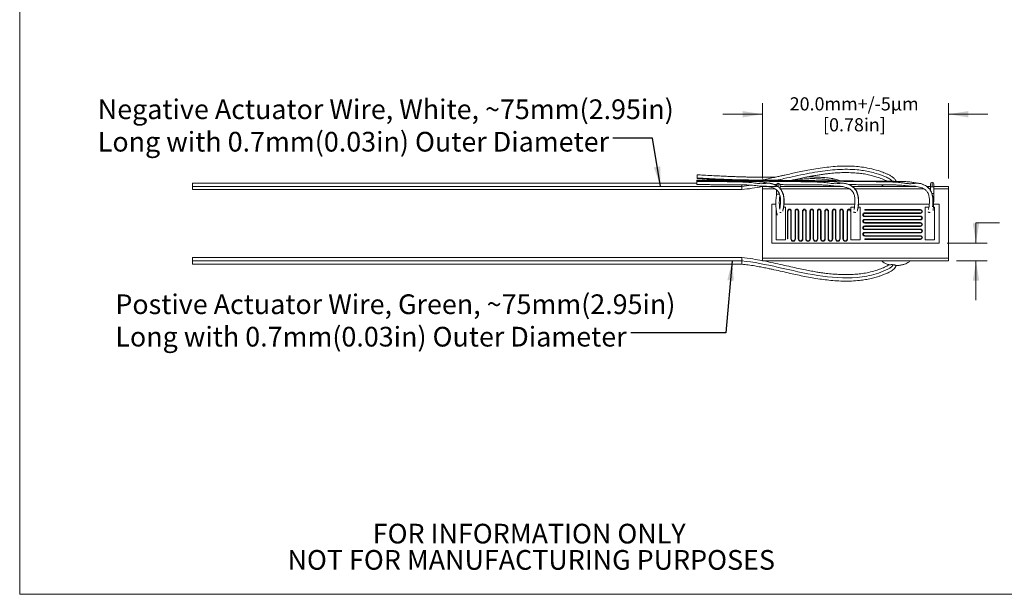
# Model space of a CAD drawing. Units: millimetres. Extents: x 2 to 278, y 1 to 215.
# Drawn here: x 2 to 160, y 1 to 94 of the extents above; entities that cross this region are included whole.
import ezdxf

# ---------------------------------------------------------------- set-up
doc = ezdxf.new("R2010")
doc.units = ezdxf.units.MM
doc.styles.add('SLDTEXTSTYLE0', font='TXT', dxfattribs={"width": 0.75})
doc.dimstyles.new('SLDDIMSTYLE0', dxfattribs={"dimtxt": 2.116667, "dimasz": 3.175, "dimexe": 0, "dimexo": 0.0625, "dimgap": 0.529167, "dimtad": 0, "dimtih": 1, "dimtoh": 1, "dimdec": 1, "dimlfac": 0.666667, "dimrnd": 1e-09, "dimzin": 12, "dimdsep": 46, "dimtxsty": 'SLDTEXTSTYLE0', "dimsah": 1, "dimcen": 0.09, "dimadec": 0, "dimazin": 3, "dimtfac": 1, "dimtdec": 1, "dimtmove": 0, "dimatfit": 0, "dimfxl": 1, "dimfrac": 2, "dimtolj": 1, "dimtzin": 12, "dimarcsym": 0})
doc.dimstyles.new('SLDDIMSTYLE1', dxfattribs={"dimtxt": 0.18, "dimasz": 3.175, "dimexe": 0, "dimexo": 0.0625, "dimgap": 0, "dimtad": 0, "dimtih": 1, "dimtoh": 1, "dimdec": 0, "dimrnd": 1e-09, "dimzin": 0, "dimdsep": 46, "dimtxsty": 'Standard', "dimsah": 1, "dimcen": 0.09, "dimadec": 0, "dimazin": 0, "dimtfac": 3.175, "dimtdec": 0, "dimtofl": 0, "dimtmove": 0, "dimatfit": 3, "dimfxl": 1, "dimfrac": 2, "dimtolj": 1, "dimtzin": 0, "dimarcsym": 0})

# ---------------------------------------------------------------- blocks, each defined once
blk = doc.blocks.new('SW_NOTE_3')
at = {"color": 0, "linetype": 'Continuous', "lineweight": 0, "char_height": 3.175, "attachment_point": 2, "style": 'SLDTEXTSTYLE0'}
for s, insert in [('FOR INFORMATION ONLY', (25.05, 4.09)), ('NOT FOR MANUFACTURING PURPOSES', (25.38, -0.14))]:
    blk.add_mtext(s, dxfattribs=dict(at, insert=insert))
blk = doc.blocks.new('_D')
at = {"color": 7, "linetype": 'Continuous', "lineweight": 18}
for p, q in [((121.24, 67.92), (121.24, 80.05)), ((151.24, 67.92), (151.24, 80.05)), ((121.24, 78.27), (114.89, 78.27)), ((151.24, 78.27), (157.59, 78.27))]:
    blk.add_line(p, q, dxfattribs=at)
for points in [[(121.24, 78.27), (118.06, 78.78), (118.06, 77.76)], [(151.24, 78.27), (154.41, 77.76), (154.41, 78.78)]]:
    blk.add_solid(points, dxfattribs=at)
at = {"color": 7, "linetype": 'Continuous', "lineweight": 18, "attachment_point": 1, "style": 'SLDTEXTSTYLE0'}
for s, insert, char_height in [('20.0mm+/-5µm', (125.64, 81), 2.1167), ('[0.78in]', (131.01, 77.63), 2.117)]:
    blk.add_mtext(s, dxfattribs=dict(at, insert=insert, char_height=char_height))
blk = doc.blocks.new('_D_1')
at = {"color": 7, "linetype": 'Continuous', "lineweight": 18}
for p, q in [((159.47, 60.76), (155.66, 60.76)), ((155.66, 60.76), (155.66, 57.5)), ((163.61, 60.76), (162.97, 60.76)), ((162.97, 60.76), (162.97, 57.4)), ((171.37, 60.76), (172.01, 60.76)), ((172.01, 60.76), (172.01, 57.4)), ((151.01, 57.5), (157.44, 57.5)), ((162.97, 57.4), (163.61, 57.4)), ((172.01, 57.4), (171.37, 57.4)), ((152.51, 54.65), (157.44, 54.65)), ((155.66, 54.65), (155.66, 48.3))]:
    blk.add_line(p, q, dxfattribs=at)
for points in [[(155.66, 57.5), (156.17, 60.67), (155.16, 60.67)], [(155.66, 54.65), (155.16, 51.47), (156.17, 51.47)]]:
    blk.add_solid(points, dxfattribs=at)
at = {"color": 7, "linetype": 'Continuous', "lineweight": 18, "char_height": 2.117, "attachment_point": 1, "style": 'SLDTEXTSTYLE0'}
for s, insert in [('1.9mm', (162.89, 63.92)), ('0.07in', (163.61, 60.13))]:
    blk.add_mtext(s, dxfattribs=dict(at, insert=insert))
blk = doc.blocks.new('SW_NOTE_4')
at = {"color": 0, "linetype": 'Continuous', "lineweight": 0, "char_height": 3.175, "attachment_point": 1, "style": 'SLDTEXTSTYLE0'}
for s, insert in [('Negative Actuator Wire, White, ~75mm(2.95in)', (-83.01, 6.22)), ('Long with 0.7mm(0.03in) Outer Diameter', (-83.01, 0.99))]:
    blk.add_mtext(s, dxfattribs=dict(at, insert=insert))
blk = doc.blocks.new('SW_NOTE_5')
at = {"color": 0, "linetype": 'Continuous', "lineweight": 0, "char_height": 3.175, "attachment_point": 1, "style": 'SLDTEXTSTYLE0'}
for s, insert in [('Postive Actuator Wire, Green, ~75mm(2.95in)', (-83.06, 6.18)), ('Long with 0.7mm(0.03in) Outer Diameter', (-83.06, 0.95))]:
    blk.add_mtext(s, dxfattribs=dict(at, insert=insert))

msp = doc.modelspace()

# ---------------------------------------------------------------- linework, layer by layer
at = {"color": 7, "linetype": 'Continuous', "lineweight": 18}
for p, q in [((1.58, 214.65), (1.58, 0.9)), ((110.7, 67.18), (29.43, 67.18)), ((29.43, 66.65), (117.93, 66.65)), ((121.24, 66.65), (123.52, 66.65)), ((121.24, 66.25), (121.24, 66.65)), ((121.37, 66.65), (121.49, 66.67)), ((123.19, 66.93), (123.54, 66.93)), ((123.52, 66.87), (123.52, 66.78)), ((124.09, 66.42), (124.09, 66.87)), ((124.09, 66.65), (133.98, 66.65)), ((135.71, 66.65), (145.96, 66.65)), ((140.49, 66.66), (140.49, 66.66)), ((145.01, 66.64), (144.94, 66.7)), ((144.99, 66.66), (144.99, 66.66)), ((147.73, 66.65), (148.32, 66.65)), ((148.32, 67.01), (148.32, 66.56)), ((148.6, 67.3), (148.6, 66.56)), ((148.89, 66.56), (148.89, 67.01)), ((148.89, 66.65), (151.24, 66.65)), ((151.24, 66.65), (151.24, 66.25)), ((29.43, 66.13), (117.92, 66.13)), ((117.92, 66.13), (117.95, 66.13)), ((121.24, 66.25), (121.24, 55.05)), ((123.52, 66.07), (123.52, 65.37)), ((124, 65.37), (123.52, 65.37)), ((124.09, 66.42), (124.09, 66.32)), ((148.32, 66.56), (148.6, 66.56)), ((148.32, 66.56), (148.32, 66.04)), ((148.89, 65.51), (148.57, 65.51)), ((148.6, 66.56), (148.89, 66.56)), ((148.89, 66.56), (148.89, 65.51)), ((151.24, 66.25), (151.24, 55.05)), ((122.74, 63.8), (122.74, 57.5)), ((123.42, 63.8), (122.74, 63.8)), ((124.14, 63.8), (123.98, 63.8)), ((136.14, 63.8), (124.73, 63.8)), ((148.14, 63.8), (136.73, 63.8)), ((149.74, 63.8), (148.77, 63.8)), ((149.74, 57.5), (149.74, 63.8)), ((124.07, 63.27), (124.01, 63.27)), ((124.99, 63.27), (124.66, 63.27)), ((125.3, 58.17), (125.3, 62.67)), ((125.37, 62.67), (125.37, 58.17)), ((125.82, 58.17), (125.82, 62.67)), ((125.9, 62.67), (125.9, 58.17)), ((126.5, 58.17), (126.5, 62.67)), ((126.57, 62.67), (126.57, 58.17)), ((127.02, 58.17), (127.02, 62.67)), ((127.1, 62.67), (127.1, 58.17)), ((127.7, 58.17), (127.7, 62.67)), ((127.77, 62.67), (127.77, 58.17)), ((128.22, 58.17), (128.22, 62.67)), ((128.3, 62.67), (128.3, 58.17)), ((128.9, 58.17), (128.9, 62.67)), ((128.97, 62.67), (128.97, 58.17)), ((129.42, 58.17), (129.42, 62.67)), ((129.5, 62.67), (129.5, 58.17)), ((130.1, 58.17), (130.1, 62.67)), ((130.17, 62.67), (130.17, 58.17)), ((130.62, 58.17), (130.62, 62.67)), ((130.7, 62.67), (130.7, 58.17)), ((131.3, 58.17), (131.3, 62.67)), ((131.37, 62.67), (131.37, 58.17)), ((131.82, 58.17), (131.82, 62.67)), ((131.9, 62.67), (131.9, 58.17)), ((132.5, 58.17), (132.5, 62.67)), ((132.57, 62.67), (132.57, 58.17)), ((133.02, 58.17), (133.02, 62.67)), ((133.1, 62.67), (133.1, 58.17)), ((133.7, 58.17), (133.7, 62.67)), ((133.77, 62.67), (133.77, 58.17)), ((134.22, 58.17), (134.22, 62.67)), ((134.3, 62.67), (134.3, 58.17)), ((134.9, 58.17), (134.9, 62.67)), ((134.97, 62.67), (134.97, 58.17)), ((135.42, 62.87), (135.42, 62.67)), ((136.07, 63.27), (135.49, 63.27)), ((136.99, 63.27), (136.66, 63.27)), ((137.73, 62.9), (146.73, 62.9)), ((137.73, 62.83), (137.73, 62.9)), ((146.73, 62.83), (137.73, 62.83)), ((137.73, 62.38), (146.73, 62.38)), ((146.73, 62.3), (137.73, 62.3)), ((148.07, 63.27), (147.49, 63.27)), ((148.99, 63.27), (148.77, 63.27)), ((137.73, 61.85), (146.73, 61.85)), ((146.73, 61.78), (137.73, 61.78)), ((137.73, 61.33), (146.73, 61.33)), ((146.73, 61.25), (137.73, 61.25)), ((137.73, 60.8), (146.73, 60.8)), ((146.73, 60.73), (137.73, 60.73)), ((137.73, 60.28), (146.73, 60.28)), ((146.73, 60.2), (137.73, 60.2)), ((137.73, 59.75), (146.73, 59.75)), ((146.73, 59.68), (137.73, 59.68)), ((137.73, 59.23), (146.73, 59.23)), ((146.73, 59.15), (137.73, 59.15)), ((137.73, 58.7), (146.73, 58.7)), ((122.74, 57.5), (149.74, 57.5)), ((125.37, 58.17), (125.3, 58.17)), ((146.73, 58.63), (137.73, 58.63)), ((137.73, 58.1), (137.73, 58.18)), ((137.73, 58.18), (146.73, 58.18)), ((146.73, 58.1), (137.73, 58.1)), ((117.92, 55.16), (29.43, 55.16)), ((29.43, 54.64), (117.93, 54.64)), ((29.43, 54.11), (117.92, 54.11)), ((117.95, 55.16), (117.92, 55.16)), ((117.92, 54.11), (117.95, 54.11)), ((121.24, 55.05), (151.24, 55.05)), ((121.24, 54.65), (121.24, 55.05)), ((151.24, 54.65), (121.24, 54.65)), ((140.49, 54.63), (140.49, 54.63)), ((144.99, 54.63), (144.99, 54.63)), ((151.24, 55.05), (151.24, 54.65)), ((277.99, 0.9), (1.58, 0.9))]:
    msp.add_line(p, q, dxfattribs=at)
at = {"color": 8, "linetype": 'Continuous', "lineweight": 18}
for p, q in [((119.45, 66.84), (117.93, 66.65)), ((123.81, 67.16), (123.81, 66.57)), ((123.28, 66.25), (121.24, 66.25)), ((124.01, 66.42), (124.09, 66.42)), ((135.29, 66.25), (124.16, 66.25)), ((147.27, 66.25), (136.17, 66.25)), ((148.32, 66.25), (148.17, 66.25)), ((151.24, 66.25), (148.89, 66.25))]:
    msp.add_line(p, q, dxfattribs=at)
at = {"color": 7, "linetype": 'Continuous', "lineweight": 18, "flags": 128}
for points in [[(136.59, 62.84), (136.65, 63.14), (136.73, 63.77), (136.75, 64.31), (136.73, 64.76), (136.67, 65.14), (136.59, 65.45), (136.44, 65.83), (136.27, 66.12), (136.09, 66.34), (135.89, 66.53), (135.42, 66.83), (135.02, 67), (134.57, 67.13), (134.13, 67.18), (133.8, 67.22), (133.57, 67.27), (133.24, 67.34), (132.83, 67.39), (132.48, 67.41), (132.21, 67.41), (131.95, 67.42), (131.69, 67.42), (131.4, 67.43), (130.78, 67.45), (130.18, 67.46), (129.66, 67.48), (129.26, 67.48), (128.9, 67.49), (128.46, 67.49), (127.92, 67.49), (127.41, 67.49), (126.82, 67.5), (126.12, 67.5), (125.32, 67.5), (124.53, 67.51), (123.63, 67.51), (122.6, 67.52), (121.44, 67.53), (120.12, 67.54), (118.65, 67.55), (117.13, 67.57), (115.51, 67.59), (113.8, 67.6), (112.02, 67.62), (110.7, 67.63), (110.7, 67.63)], [(112.36, 67.71), (112.35, 67.71), (112.33, 67.69), (112.3, 67.64), (112.3, 67.62)]]:
    msp.add_lwpolyline(points, dxfattribs=at)
at = {"color": 7, "linetype": 'Continuous', "lineweight": 18}
for centre, radius, start, end in [((123.81, 66.87), 0.285, 90, 180), ((123.81, 66.87), 0.285, 0, 90), ((148.6, 67.01), 0.285, 90, 180), ((148.6, 67.01), 0.285, 0, 90), ((125.6, 62.67), 0.3, 0, 180), ((125.6, 62.67), 0.225, 0, 180), ((126.8, 62.67), 0.3, 0, 180), ((126.8, 62.67), 0.225, 0, 180), ((128, 62.67), 0.3, 0, 180), ((128, 62.67), 0.225, 0, 180), ((129.2, 62.67), 0.3, 0, 180), ((129.2, 62.67), 0.225, 0, 180), ((130.4, 62.67), 0.3, 0, 180), ((130.4, 62.67), 0.225, 0, 180), ((131.6, 62.67), 0.3, 0, 180), ((131.6, 62.67), 0.225, 0, 180), ((132.8, 62.67), 0.3, 0, 180), ((132.8, 62.67), 0.225, 0, 180), ((134, 62.67), 0.3, 0, 180), ((134, 62.67), 0.225, 0, 180), ((135.2, 62.67), 0.3, 41.4096, 180), ((135.2, 62.67), 0.225, 0, 180), ((137.73, 62.08), 0.3, 90, 270), ((137.73, 62.08), 0.225, 90, 270), ((146.73, 62.6), 0.3, 270, 90), ((146.73, 62.6), 0.225, 270, 90), ((137.73, 61.03), 0.3, 90, 270), ((137.73, 61.03), 0.225, 90, 270), ((146.73, 61.55), 0.3, 270, 90), ((146.73, 61.55), 0.225, 270, 90), ((146.73, 60.5), 0.3, 270, 90), ((146.73, 60.5), 0.225, 270, 90), ((137.73, 59.98), 0.3, 90, 270), ((137.73, 58.93), 0.3, 90, 270), ((137.73, 59.98), 0.225, 90, 270), ((137.73, 58.93), 0.225, 90, 270), ((146.73, 59.45), 0.3, 270, 90), ((146.73, 59.45), 0.225, 270, 90), ((146.73, 58.4), 0.3, 270, 90), ((126.2, 58.17), 0.375, 180, 0), ((126.2, 58.17), 0.3, 180, 0), ((127.4, 58.17), 0.375, 180, 0), ((127.4, 58.17), 0.3, 180, 0), ((128.6, 58.17), 0.375, 180, 0), ((128.6, 58.17), 0.3, 180, 0), ((129.8, 58.17), 0.375, 180, 0), ((129.8, 58.17), 0.3, 180, 0), ((131, 58.17), 0.375, 180, 0), ((131, 58.17), 0.3, 180, 0), ((132.2, 58.17), 0.375, 180, 0), ((132.2, 58.17), 0.3, 180, 0), ((133.4, 58.17), 0.375, 180, 0), ((133.4, 58.17), 0.3, 180, 0), ((134.6, 58.17), 0.375, 180, 0), ((134.6, 58.17), 0.3, 180, 0), ((146.73, 58.4), 0.225, 270, 90)]:
    msp.add_arc(centre, radius, start, end, dxfattribs=at)
for points, knots in [([(142.81, 67.41), (142.8, 67.43), (142.77, 67.53), (142.67, 67.69), (142.51, 67.9), (142.26, 68.14), (141.91, 68.37), (141.46, 68.59), (141.04, 68.77), (140.63, 68.93), (139.92, 69.18), (138.89, 69.47), (137.61, 69.72), (136.37, 69.87), (135.18, 69.93), (133.92, 69.92), (132.61, 69.84), (131.24, 69.69), (129.9, 69.49), (128.63, 69.27), (127.47, 69.04), (126.39, 68.81), (125.52, 68.62), (124.84, 68.46), (124.32, 68.35), (123.7, 68.21), (122.96, 68.04), (122.12, 67.86), (121.47, 67.73), (121.1, 67.66), (121.06, 67.65)], [0, 0, 0, 0, 0.002418, 0.014267, 0.025525, 0.036228, 0.059914, 0.081757, 0.102, 0.12101, 0.139532, 0.201278, 0.262958, 0.313127, 0.365867, 0.421374, 0.479831, 0.540089, 0.602969, 0.659988, 0.710978, 0.758892, 0.807231, 0.828596, 0.851069, 0.878867, 0.912257, 0.950976, 0.993847, 1, 1, 1, 1]), ([(123.28, 68.12), (123.05, 68.11), (122.57, 68.11), (121.87, 68.11), (121.21, 68.11), (120.65, 68.12), (120.12, 68.12), (119.57, 68.13), (118.91, 68.15), (118.14, 68.17), (117.29, 68.2), (116.38, 68.23), (115.4, 68.27), (114.29, 68.32), (113.07, 68.38), (111.86, 68.45), (111.06, 68.5), (110.71, 68.52)], [0, 0, 0, 0, 0.055088, 0.113265, 0.165686, 0.211274, 0.248103, 0.291244, 0.342889, 0.403959, 0.475571, 0.544259, 0.6221, 0.709941, 0.808019, 0.916208, 1, 1, 1, 1]), ([(110.71, 68.51), (110.71, 68.51), (110.71, 68.52), (110.71, 68.49), (110.71, 68.43), (110.71, 68.34), (110.71, 68.27), (110.71, 68.21), (110.71, 68.15), (110.71, 68.08), (110.71, 68.04), (110.71, 68.01)], [0, 0, 0, 0, 0.016375, 0.180166, 0.343538, 0.506814, 0.591745, 0.6715, 0.755117, 0.836275, 1, 1, 1, 1]), ([(125.81, 67.6), (126.05, 67.66), (126.63, 67.79), (127.5, 67.97), (128.38, 68.15), (129.15, 68.3), (129.87, 68.42), (130.56, 68.53), (131.23, 68.63), (132.03, 68.72), (132.96, 68.81), (134.06, 68.87), (135.22, 68.87), (136.29, 68.82), (137.26, 68.71), (138.12, 68.57), (138.93, 68.38), (139.74, 68.14), (140.4, 67.89), (140.95, 67.67), (141.2, 67.54), (141.32, 67.48)], [0, 0, 0, 0, 0.04632, 0.113739, 0.168294, 0.216295, 0.26195, 0.306269, 0.349233, 0.390833, 0.458579, 0.52683, 0.599861, 0.67718, 0.730343, 0.784887, 0.841461, 0.888879, 0.945091, 0.975378, 1, 1, 1, 1]), ([(29.43, 66.65), (29.43, 66.67), (29.43, 66.72), (29.43, 66.79), (29.43, 66.86), (29.43, 66.95), (29.43, 67.05), (29.43, 67.15), (29.43, 67.18), (29.43, 67.18), (29.43, 67.18)], [0, 0, 0, 0, 0.082986, 0.166381, 0.251635, 0.377108, 0.501562, 0.750577, 0.999936, 1, 1, 1, 1]), ([(29.43, 66.13), (29.43, 66.13), (29.43, 66.15), (29.43, 66.27), (29.43, 66.45), (29.43, 66.58), (29.43, 66.65)], [0, 0, 0, 0, 0.249533, 0.499402, 0.748634, 1, 1, 1, 1]), ([(110.7, 67.63), (110.7, 67.63), (110.7, 67.64), (110.7, 67.6), (110.7, 67.55), (110.7, 67.52)], [0, 0, 0, 0, 0.175756, 0.588728, 1, 1, 1, 1]), ([(123.6, 66.73), (123.51, 66.78), (123.3, 66.91), (122.93, 67.04), (122.51, 67.15), (122.13, 67.18), (121.81, 67.22), (121.51, 67.29), (121.16, 67.36), (120.81, 67.4), (120.42, 67.41), (120.02, 67.41), (119.59, 67.42), (119.17, 67.44), (118.75, 67.45), (118.3, 67.46), (117.82, 67.47), (117.3, 67.48), (116.73, 67.49), (116.06, 67.49), (115.37, 67.5), (114.68, 67.5), (113.99, 67.5), (113.22, 67.5), (112.35, 67.51), (111.5, 67.51), (110.94, 67.52), (110.7, 67.52)], [0, 0, 0, 0, 0.0217762, 0.0569503, 0.0916004, 0.1254575, 0.1459075, 0.1687842, 0.1993113, 0.2300721, 0.2562395, 0.2940137, 0.3285569, 0.3616914, 0.3940431, 0.4276509, 0.4683177, 0.5047355, 0.5473638, 0.5974944, 0.6567002, 0.7021329, 0.7530803, 0.8102664, 0.874497, 0.9466643, 1, 1, 1, 1]), ([(110.7, 67.52), (110.7, 67.52), (110.7, 67.51), (110.7, 67.47), (110.7, 67.45)], [0, 0, 0, 0, 0.4536892, 1, 1, 1, 1]), ([(110.7, 67.45), (110.7, 67.42), (110.7, 67.37), (110.7, 67.25), (110.7, 67.15), (110.7, 67.08), (110.7, 67.03), (110.7, 66.99), (110.7, 66.95), (110.7, 66.93), (110.7, 66.94), (110.7, 66.94)], [0, 0, 0, 0, 0.1622597, 0.3241332, 0.485885, 0.5700635, 0.6490108, 0.7318091, 0.8122623, 0.9744483, 1, 1, 1, 1]), ([(110.7, 66.93), (110.98, 66.93), (111.58, 66.93), (112.48, 66.92), (113.35, 66.92), (114.12, 66.91), (114.79, 66.91), (115.47, 66.9), (116.12, 66.9), (116.75, 66.89), (117.29, 66.89), (117.74, 66.88), (118.12, 66.88), (118.44, 66.87), (118.79, 66.87), (119.19, 66.86), (119.68, 66.83), (120.15, 66.78), (120.58, 66.72), (120.99, 66.68), (121.44, 66.67), (121.86, 66.68), (122.26, 66.6), (122.61, 66.5), (122.95, 66.41), (123.25, 66.28), (123.51, 66.11), (123.75, 65.86), (123.92, 65.59), (124.03, 65.32), (124.1, 65.07), (124.15, 64.77), (124.17, 64.42), (124.17, 64.01), (124.12, 63.54), (124.07, 63.19), (124.03, 63), (124.03, 62.99)], [0, 0, 0, 0, 0.050328, 0.108738, 0.16047, 0.206298, 0.246916, 0.282943, 0.327853, 0.365791, 0.397936, 0.425252, 0.44852, 0.468364, 0.485269, 0.514141, 0.545472, 0.579868, 0.604839, 0.630753, 0.65943, 0.69171, 0.717016, 0.740422, 0.763019, 0.781978, 0.801311, 0.821762, 0.844737, 0.858122, 0.873382, 0.891066, 0.91175, 0.936036, 0.964566, 0.998038, 1, 1, 1, 1]), ([(110.71, 68.01), (110.71, 67.98), (110.71, 67.94), (110.71, 67.94), (110.71, 67.93)], [0, 0, 0, 0, 0.531476, 1, 1, 1, 1]), ([(110.71, 67.93), (111.08, 67.91), (111.89, 67.86), (113.1, 67.79), (114.06, 67.74), (114.58, 67.72), (114.71, 67.71)], [0, 0, 0, 0, 0.2776434, 0.6097624, 0.9085331, 1, 1, 1, 1]), ([(148.73, 63.87), (148.74, 63.95), (148.76, 64.17), (148.75, 64.5), (148.72, 64.86), (148.67, 65.19), (148.58, 65.51), (148.47, 65.79), (148.35, 66), (148.23, 66.18), (148.08, 66.36), (147.89, 66.54), (147.66, 66.71), (147.34, 66.88), (146.97, 67.03), (146.59, 67.13), (146.2, 67.18), (145.74, 67.22), (145.15, 67.37), (144.51, 67.41), (143.9, 67.41), (143.31, 67.43), (142.73, 67.45), (142.14, 67.47), (141.54, 67.48), (140.99, 67.48), (140.47, 67.49), (139.93, 67.49), (139.32, 67.5), (138.62, 67.5), (137.82, 67.5), (136.91, 67.51), (135.86, 67.51), (134.77, 67.52), (133.67, 67.53), (132.58, 67.54), (131.43, 67.55), (130.29, 67.56), (129.18, 67.57), (128.12, 67.58), (127.13, 67.59), (126.13, 67.6), (125.15, 67.61), (124.22, 67.62), (123.41, 67.63), (122.73, 67.63), (122.19, 67.64), (121.77, 67.64), (121.43, 67.65), (121.13, 67.65), (120.87, 67.65), (120.65, 67.66), (120.41, 67.66), (120.09, 67.66), (119.7, 67.67), (119.25, 67.67), (118.73, 67.68), (118.09, 67.69), (117.34, 67.7), (116.52, 67.7), (115.68, 67.71), (114.87, 67.71), (114.11, 67.71), (113.5, 67.71), (113.05, 67.71), (112.75, 67.71), (112.53, 67.71), (112.4, 67.71), (112.36, 67.71)], [0, 0, 0, 0, 0.006184, 0.016786, 0.025796, 0.033495, 0.043051, 0.050681, 0.056728, 0.061721, 0.067468, 0.074178, 0.081826, 0.090453, 0.103077, 0.113952, 0.122515, 0.134814, 0.151953, 0.171143, 0.189362, 0.20506, 0.219896, 0.236749, 0.2527, 0.26724, 0.279963, 0.293711, 0.309376, 0.32726, 0.347712, 0.371127, 0.397957, 0.428707, 0.454407, 0.482779, 0.512669, 0.542089, 0.57056, 0.597717, 0.623285, 0.647061, 0.674197, 0.698117, 0.718748, 0.736084, 0.750163, 0.760026, 0.768464, 0.776146, 0.783085, 0.788023, 0.793423, 0.801597, 0.81257, 0.822659, 0.836112, 0.852649, 0.871861, 0.893183, 0.915846, 0.936094, 0.9557, 0.973549, 0.982693, 0.990409, 0.996319, 1, 1, 1, 1]), ([(124.09, 66.93), (124.41, 66.92), (125.06, 66.92), (125.97, 66.91), (126.81, 66.91), (127.56, 66.9), (128.24, 66.9), (128.92, 66.89), (129.6, 66.88), (130.27, 66.88), (130.79, 66.87), (131.19, 66.86), (131.51, 66.84), (131.85, 66.82), (132.26, 66.77), (132.71, 66.71), (133.14, 66.68), (133.48, 66.67), (133.74, 66.67), (133.96, 66.65), (134.22, 66.6), (134.58, 66.51), (134.94, 66.42), (135.22, 66.29), (135.38, 66.2), (135.49, 66.11), (135.57, 66.04), (135.64, 65.97), (135.72, 65.88), (135.82, 65.75), (135.91, 65.6), (135.99, 65.41), (136.07, 65.16), (136.14, 64.84), (136.17, 64.42), (136.16, 63.96), (136.11, 63.47), (136.06, 63.14), (136.02, 62.95), (136.02, 62.93)], [0, 0, 0, 0, 0.063808, 0.125227, 0.179344, 0.227573, 0.27213, 0.31335, 0.362578, 0.407162, 0.448196, 0.468648, 0.490576, 0.513868, 0.541481, 0.576718, 0.607586, 0.632689, 0.651832, 0.664126, 0.682743, 0.709315, 0.742976, 0.758756, 0.771142, 0.780416, 0.786722, 0.792419, 0.800558, 0.811733, 0.822429, 0.835604, 0.852007, 0.87276, 0.899392, 0.933846, 0.962347, 0.996253, 1, 1, 1, 1]), ([(133.82, 67.53), (133.81, 67.53), (133.72, 67.57), (133.48, 67.65), (133.16, 67.75), (132.86, 67.82), (132.63, 67.87), (132.44, 67.91), (132.18, 67.96), (131.8, 68.01), (131.31, 68.05), (130.8, 68.09), (130.31, 68.13), (129.86, 68.15), (129.45, 68.16), (128.99, 68.17), (128.67, 68.17), (128.48, 68.17)], [0, 0, 0, 0, 0.002459, 0.059041, 0.139232, 0.199359, 0.240455, 0.273718, 0.319343, 0.396961, 0.49355, 0.59258, 0.681318, 0.761319, 0.833621, 0.900498, 1, 1, 1, 1]), ([(135.19, 66.93), (135.5, 66.93), (136.14, 66.92), (137.1, 66.92), (138.05, 66.91), (138.89, 66.91), (139.67, 66.9), (140.37, 66.89), (140.99, 66.89), (141.51, 66.89), (141.94, 66.88), (142.27, 66.88), (142.54, 66.87), (142.79, 66.87), (143.09, 66.86), (143.48, 66.85), (143.98, 66.81), (144.52, 66.74), (145.04, 66.69), (145.5, 66.68), (145.9, 66.67), (146.32, 66.58), (146.76, 66.47), (147.17, 66.33), (147.46, 66.14), (147.66, 65.95), (147.81, 65.76), (147.95, 65.52), (148.05, 65.24), (148.12, 64.93), (148.16, 64.59), (148.17, 64.17), (148.14, 63.67), (148.08, 63.24), (148.02, 62.99), (148.01, 62.92)], [0, 0, 0, 0, 0.056381, 0.118217, 0.177153, 0.229869, 0.275075, 0.320994, 0.359369, 0.391538, 0.418575, 0.441406, 0.454951, 0.470594, 0.48848, 0.513896, 0.547553, 0.585877, 0.620449, 0.651225, 0.679157, 0.709155, 0.739683, 0.76748, 0.792634, 0.805738, 0.819718, 0.836297, 0.856961, 0.874026, 0.89464, 0.919748, 0.950434, 0.987961, 1, 1, 1, 1]), ([(140.76, 66.89), (140.73, 66.87), (140.62, 66.8), (140.53, 66.71), (140.48, 66.64)], [0, 0, 0, 0, 0.301983, 1, 1, 1, 1]), ([(117.93, 66.13), (118.49, 66.19), (119.57, 66.31), (120.67, 66.5), (121.22, 66.61), (121.24, 66.62)], [0, 0, 0, 0, 0.499822, 0.982103, 1, 1, 1, 1]), ([(123.52, 65.37), (123.49, 65.07), (123.41, 64.48), (123.41, 63.58), (123.47, 62.75), (123.6, 62.23), (123.65, 61.99)], [0, 0, 0, 0, 0.266632, 0.529409, 0.790841, 1, 1, 1, 1]), ([(124.07, 65.15), (124.04, 64.94), (123.97, 64.46), (123.96, 63.74), (124.01, 63.24), (124.03, 63.02)], [0, 0, 0, 0, 0.293473, 0.68405, 1, 1, 1, 1]), ([(124.59, 62.85), (124.6, 62.9), (124.65, 63.14), (124.71, 63.54), (124.75, 64.02), (124.75, 64.45), (124.73, 64.84), (124.67, 65.17), (124.59, 65.47), (124.47, 65.8), (124.28, 66.13), (124.09, 66.34), (124, 66.42)], [0, 0, 0, 0, 0.045103, 0.192704, 0.321794, 0.435057, 0.534947, 0.623716, 0.70331, 0.775363, 0.901913, 1, 1, 1, 1]), ([(148.89, 65.51), (148.87, 64.67), (148.84, 63.76), (148.75, 62.85), (148.74, 62.78)], [0, 0, 0, 0, 0.9184189, 1, 1, 1, 1]), ([(123.49, 63.07), (123.49, 62.16), (123.49, 60.47), (123.49, 58.79), (123.49, 58.02)], [0, 0, 0, 0, 0.542834, 1, 1, 1, 1]), ([(124.29, 62.41), (124.28, 62.41), (124.23, 62.42), (124.15, 62.44), (124.09, 62.46), (124.07, 62.46)], [0, 0, 0, 0, 0.20207, 0.61594, 1, 1, 1, 1]), ([(136.29, 62.41), (136.28, 62.41), (136.23, 62.42), (136.15, 62.44), (136.06, 62.46), (135.99, 62.49), (135.94, 62.51), (135.93, 62.52), (135.93, 62.52)], [0, 0, 0, 0, 0.0885047, 0.2718188, 0.4540806, 0.6355379, 0.8177144, 1, 1, 1, 1]), ([(147.93, 62.52), (147.93, 62.52), (147.93, 62.51), (147.99, 62.49), (148.04, 62.47), (148.09, 62.46), (148.14, 62.44), (148.2, 62.43), (148.25, 62.42), (148.28, 62.41), (148.29, 62.41)], [0, 0, 0, 0, 0.202052, 0.408472, 0.51551, 0.615547, 0.720582, 0.822579, 0.929613, 1, 1, 1, 1]), ([(123.49, 58.02), (123.74, 58.02), (123.99, 58.02), (124.49, 58.02), (124.74, 58.02), (124.99, 58.02)], [0, 0, 0, 0, 0.5, 0.5, 1, 1, 1, 1]), ([(29.43, 54.64), (29.43, 54.71), (29.43, 54.84), (29.43, 55.02), (29.43, 55.13), (29.43, 55.18), (29.43, 55.16), (29.43, 55.16)], [0, 0, 0, 0, 0.249577, 0.499486, 0.749035, 0.999333, 1, 1, 1, 1]), ([(29.43, 54.11), (29.43, 54.11), (29.43, 54.11), (29.43, 54.13), (29.43, 54.15), (29.43, 54.2), (29.43, 54.28), (29.43, 54.4), (29.43, 54.53), (29.43, 54.6), (29.43, 54.64)], [0, 0, 0, 0, 0.082021, 0.164856, 0.249977, 0.375843, 0.500663, 0.750116, 0.875898, 1, 1, 1, 1]), ([(121.24, 54.67), (120.72, 54.77), (119.63, 54.97), (118.52, 55.1), (117.93, 55.16)], [0, 0, 0, 0, 0.470494, 1, 1, 1, 1]), ([(142.3, 54.02), (142.08, 53.56), (141.58, 53.33), (140.59, 52.9), (139.1, 52.35), (135.5, 51.7), (132.29, 51.96), (125.89, 52.97), (121.65, 54.29), (117.93, 54.64)], [0, 0, 0, 0, 0.0625, 0.0625, 0.125, 0.25, 0.5, 0.5, 1, 1, 1, 1]), ([(117.95, 54.11), (118.28, 54.07), (118.97, 54), (119.98, 53.84), (120.93, 53.67), (121.77, 53.5), (122.48, 53.35), (123.79, 53.07), (125.24, 52.73), (126.9, 52.37), (128.07, 52.13), (129.26, 51.91), (130.46, 51.71), (131.68, 51.55), (132.94, 51.43), (134.25, 51.36), (135.57, 51.37), (136.78, 51.46), (137.84, 51.61), (138.74, 51.79), (139.47, 51.98), (140.05, 52.16), (140.54, 52.33), (141.03, 52.52), (141.54, 52.74), (141.95, 52.94), (142.28, 53.17), (142.53, 53.41), (142.72, 53.65), (142.78, 53.83), (142.8, 53.89)], [0, 0, 0, 0, 0.038837, 0.080735, 0.118509, 0.151735, 0.18007, 0.20347, 0.30744, 0.353691, 0.400234, 0.446936, 0.494894, 0.541252, 0.590154, 0.641579, 0.694379, 0.743924, 0.782459, 0.818306, 0.851478, 0.869327, 0.889242, 0.911729, 0.931049, 0.952988, 0.965144, 0.978404, 0.992917, 1, 1, 1, 1]), ([(141.64, 54.02), (141.63, 54.01), (141.54, 53.91), (141.29, 53.79), (140.93, 53.62), (140.54, 53.45), (140.14, 53.3), (139.52, 53.08), (138.68, 52.84), (137.63, 52.63), (136.62, 52.5), (135.63, 52.44), (134.67, 52.42), (133.75, 52.44), (132.96, 52.49), (132.32, 52.54), (131.8, 52.6), (131.27, 52.66), (130.67, 52.74), (129.96, 52.85), (129.11, 53), (128.13, 53.19), (127.02, 53.42), (125.78, 53.69), (124.42, 54), (122.94, 54.33), (121.91, 54.54), (121.38, 54.65)], [0, 0, 0, 0, 0.001682, 0.019413, 0.039383, 0.059944, 0.080479, 0.100648, 0.155228, 0.206357, 0.255302, 0.303032, 0.349539, 0.394387, 0.436502, 0.462963, 0.488093, 0.512048, 0.540152, 0.574924, 0.616402, 0.664592, 0.719437, 0.780788, 0.848362, 0.92171, 1, 1, 1, 1]), ([(140.48, 54.65), (140.55, 54.57), (140.72, 54.39), (141.11, 54.19), (141.43, 54.06), (141.62, 54.02), (141.64, 54.02)], [0, 0, 0, 0, 0.239723, 0.555006, 0.953929, 1, 1, 1, 1]), ([(141.64, 54.01), (141.64, 54.01), (141.65, 54.01), (141.73, 54.02), (141.87, 54.02), (142.08, 54.04), (142.23, 54.03), (142.3, 54.02)], [0, 0, 0, 0, 0.118891, 0.250289, 0.499717, 0.758864, 1, 1, 1, 1]), ([(142.3, 54.02), (142.37, 54.01), (142.47, 54), (142.59, 53.96), (142.7, 53.93), (142.79, 53.9), (142.83, 53.87), (142.81, 53.88), (142.81, 53.88)], [0, 0, 0, 0, 0.248842, 0.374616, 0.498843, 0.747352, 0.998647, 1, 1, 1, 1]), ([(142.81, 53.89), (142.92, 53.89), (143.21, 53.89), (143.66, 53.96), (144.13, 54.09), (144.52, 54.25), (144.81, 54.43), (144.95, 54.58), (145.01, 54.65)], [0, 0, 0, 0, 0.1339532, 0.3656646, 0.5725198, 0.7470203, 0.8882003, 1, 1, 1, 1])]:
    msp.add_open_spline(points, degree=3, knots=knots, dxfattribs=at)
at = {"color": 8, "linetype": 'Continuous', "lineweight": 18}
for points, knots in [([(142.17, 67.46), (142.15, 67.49), (142.07, 67.62), (141.86, 67.78), (141.56, 67.96), (141.24, 68.11), (140.59, 68.39), (139.71, 68.71), (138.58, 69), (137.55, 69.2), (136.34, 69.35), (134.94, 69.41), (133.35, 69.37), (131.75, 69.23), (130.07, 69), (128.33, 68.68), (126.52, 68.3), (124.91, 67.94), (123.9, 67.72), (123.49, 67.63)], [0, 0, 0, 0, 0.00513, 0.022699, 0.040936, 0.059653, 0.078384, 0.151073, 0.205579, 0.259901, 0.314255, 0.396157, 0.478766, 0.562142, 0.646156, 0.742592, 0.838916, 0.934432, 1, 1, 1, 1]), ([(136.52, 62.63), (136.56, 62.82), (136.65, 63.24), (136.72, 63.87), (136.73, 64.46), (136.68, 64.94), (136.6, 65.32), (136.49, 65.66), (136.34, 65.96), (136.16, 66.22), (135.96, 66.44), (135.73, 66.63), (135.42, 66.82), (135, 67), (134.47, 67.15), (133.89, 67.15), (133.31, 67.07), (132.78, 67.08), (132.31, 67.13), (131.86, 67.2), (131.38, 67.27), (130.88, 67.31), (130.35, 67.34), (129.79, 67.36), (129.15, 67.38), (128.43, 67.39), (127.62, 67.4), (126.7, 67.41), (125.67, 67.42), (124.54, 67.43), (123.34, 67.44), (122.04, 67.46), (120.62, 67.47), (119.09, 67.49), (117.29, 67.51), (115.24, 67.53), (112.97, 67.53), (111.45, 67.52), (110.7, 67.52)], [0, 0, 0, 0, 0.019488, 0.043733, 0.064822, 0.078894, 0.091738, 0.103593, 0.114675, 0.125184, 0.13527, 0.145019, 0.154586, 0.173504, 0.192092, 0.213022, 0.233114, 0.251333, 0.268723, 0.286026, 0.30375, 0.322509, 0.340309, 0.359866, 0.381606, 0.405952, 0.433336, 0.464189, 0.498946, 0.538038, 0.577092, 0.620267, 0.66781, 0.719287, 0.7738, 0.848264, 0.924343, 1, 1, 1, 1]), ([(124.52, 62.63), (124.55, 62.77), (124.62, 63.09), (124.69, 63.6), (124.73, 64.21), (124.71, 64.82), (124.58, 65.43), (124.36, 65.94), (124.07, 66.35), (123.71, 66.65), (123.33, 66.86), (122.93, 67.02), (122.5, 67.14), (122.02, 67.16), (121.53, 67.09), (121.07, 67.07), (120.65, 67.09), (120.22, 67.14), (119.76, 67.22), (119.22, 67.28), (118.61, 67.33), (117.91, 67.36), (117.2, 67.37), (116.48, 67.39), (115.76, 67.4), (114.95, 67.41), (114.04, 67.42), (113.03, 67.43), (111.9, 67.44), (111.11, 67.45), (110.7, 67.45)], [0, 0, 0, 0, 0.023208, 0.0567, 0.086664, 0.125907, 0.159739, 0.189725, 0.21723, 0.243155, 0.268356, 0.293319, 0.317896, 0.346996, 0.375637, 0.402047, 0.42677, 0.450827, 0.482937, 0.516155, 0.551959, 0.591884, 0.637405, 0.674146, 0.715012, 0.760541, 0.811271, 0.86774, 0.930476, 1, 1, 1, 1]), ([(118.11, 67.69), (118.07, 67.69), (117.48, 67.7), (116.31, 67.74), (114.55, 67.81), (112.66, 67.9), (111.37, 67.97), (110.71, 68.01)], [0, 0, 0, 0, 0.016664, 0.235449, 0.474225, 0.730839, 1, 1, 1, 1]), ([(117.93, 66.65), (117.93, 66.69), (117.92, 66.75), (117.91, 66.83), (117.92, 66.87), (117.92, 66.88)], [0, 0, 0, 0, 0.430846, 0.862087, 1, 1, 1, 1]), ([(117.93, 66.88), (117.93, 66.87), (117.92, 66.83), (117.92, 66.75), (117.93, 66.68), (117.93, 66.65)], [0, 0, 0, 0, 0.127996, 0.58721, 1, 1, 1, 1]), ([(117.92, 66.13), (117.92, 66.13), (117.92, 66.13), (117.93, 66.16), (117.92, 66.21), (117.92, 66.3), (117.94, 66.42), (117.94, 66.55), (117.94, 66.62), (117.93, 66.65)], [0, 0, 0, 0, 0.124007, 0.248322, 0.372343, 0.502017, 0.750671, 0.874195, 1, 1, 1, 1]), ([(117.93, 66.65), (117.94, 66.62), (117.95, 66.55), (117.95, 66.42), (117.94, 66.3), (117.95, 66.21), (117.95, 66.16), (117.95, 66.13), (117.95, 66.13), (117.95, 66.13)], [0, 0, 0, 0, 0.12644, 0.25254, 0.499674, 0.626912, 0.753383, 0.879389, 1, 1, 1, 1]), ([(148.65, 63.36), (148.67, 63.53), (148.72, 63.89), (148.73, 64.45), (148.68, 64.99), (148.56, 65.47), (148.39, 65.88), (148.13, 66.27), (147.78, 66.61), (147.34, 66.86), (146.9, 67.04), (146.44, 67.15), (145.87, 67.15), (145.25, 67.06), (144.61, 67.09), (144.04, 67.17), (143.46, 67.26), (142.81, 67.32), (142.16, 67.35), (141.51, 67.37), (140.88, 67.38), (140.16, 67.39), (139.36, 67.41), (138.45, 67.41), (137.44, 67.42), (136.3, 67.43), (135.03, 67.45), (133.62, 67.46), (132.07, 67.48), (130.4, 67.5), (128.64, 67.52), (126.82, 67.53), (125.03, 67.53), (123.59, 67.53), (122.77, 67.52), (122.52, 67.52)], [0, 0, 0, 0, 0.017383, 0.038395, 0.05686, 0.07331, 0.088249, 0.102129, 0.120365, 0.137905, 0.155242, 0.172266, 0.189119, 0.214392, 0.237013, 0.258816, 0.280961, 0.304553, 0.330897, 0.350825, 0.372945, 0.397632, 0.425266, 0.456227, 0.490898, 0.529654, 0.572868, 0.620908, 0.67393, 0.731108, 0.791334, 0.853499, 0.916493, 0.97402, 1, 1, 1, 1]), ([(133.41, 67.53), (133.4, 67.53), (133.09, 67.61), (132.48, 67.61), (131.55, 67.76), (130.62, 67.86), (129.68, 67.9), (128.72, 67.89), (127.73, 67.83), (126.93, 67.76), (126.46, 67.73), (126.34, 67.72)], [0, 0, 0, 0, 0.003578, 0.146889, 0.28777, 0.421691, 0.551413, 0.680853, 0.81152, 0.949614, 1, 1, 1, 1]), ([(117.92, 54.11), (117.92, 54.12), (117.91, 54.14), (117.93, 54.26), (117.92, 54.4), (117.91, 54.54), (117.93, 54.6), (117.93, 54.64)], [0, 0, 0, 0, 0.249463, 0.498558, 0.748319, 0.87448, 1, 1, 1, 1]), ([(117.93, 54.64), (117.94, 54.67), (117.95, 54.74), (117.94, 54.87), (117.92, 54.98), (117.92, 55.07), (117.93, 55.14), (117.92, 55.17), (117.92, 55.16), (117.92, 55.16)], [0, 0, 0, 0, 0.122619, 0.245312, 0.489957, 0.619209, 0.742783, 0.993874, 1, 1, 1, 1]), ([(117.93, 54.64), (117.93, 54.61), (117.92, 54.54), (117.92, 54.46), (117.93, 54.36), (117.95, 54.25), (117.94, 54.16), (117.94, 54.12), (117.95, 54.11), (117.95, 54.11)], [0, 0, 0, 0, 0.116549, 0.25045, 0.292818, 0.500977, 0.750131, 0.87541, 1, 1, 1, 1]), ([(117.95, 55.16), (117.95, 55.16), (117.95, 55.17), (117.95, 55.14), (117.95, 55.07), (117.94, 54.99), (117.96, 54.87), (117.96, 54.74), (117.94, 54.67), (117.93, 54.64)], [0, 0, 0, 0, 0.006091, 0.25615, 0.382237, 0.507921, 0.750563, 0.876835, 1, 1, 1, 1])]:
    msp.add_open_spline(points, degree=3, knots=knots, dxfattribs=at)
at = {"color": 7, "linetype": 'Continuous', "lineweight": 18}
for points in [[(124.99, 58.02), (124.99, 59.77), (124.99, 61.52), (124.99, 63.27)], [(135.49, 63.27), (135.49, 61.52), (135.49, 59.77), (135.49, 58.02)], [(136.99, 58.02), (136.99, 59.77), (136.99, 61.52), (136.99, 63.27)], [(147.49, 63.27), (147.49, 61.52), (147.49, 59.77), (147.49, 58.02)], [(148.99, 58.02), (148.99, 59.77), (148.99, 61.52), (148.99, 63.27)], [(135.49, 58.02), (135.74, 58.02), (136.24, 58.02), (136.74, 58.02), (136.99, 58.02)], [(147.49, 58.02), (147.74, 58.02), (148.24, 58.02), (148.74, 58.02), (148.99, 58.02)]]:
    msp.add_open_spline(points, degree=3, dxfattribs=at)

# ---------------------------------------------------------------- block references
at = {"color": 7, "linetype": 'Continuous', "lineweight": 0}
for name, p in [('SW_NOTE_4', (97.17, 74.44)), ('SW_NOTE_5', (100.05, 43.06)), ('SW_NOTE_3', (58.62, 8.18))]:
    msp.add_blockref(name, p, dxfattribs=at)

# ---------------------------------------------------------------- dimensions: what is measured, and where the dimension line sits
at = {"color": 7, "linetype": 'Continuous', "lineweight": 18}
dim = msp.add_linear_dim(base=(121.24, 78.27), p1=(151.24, 66.65), p2=(121.24, 66.65), text='20.0mm+/-5µm\\P[0.78in]', dimstyle='SLDDIMSTYLE0', dxfattribs=at)
dim.commit()
dim.dimension.update_dxf_attribs({"geometry": '_D', "text_midpoint": (135.88, 78.27), "dimtype": 160})
dim = msp.add_linear_dim(base=(155.66, 57.5), p1=(151.24, 54.65), p2=(149.74, 57.5), angle=90, dimstyle='SLDDIMSTYLE0', dxfattribs=at)
dim.commit()
dim.dimension.update_dxf_attribs({"geometry": '_D_1', "text_midpoint": (155.66, 60.76), "dimtype": 160})

# ---------------------------------------------------------------- leaders
at = {"color": 7, "linetype": 'Continuous', "lineweight": 0}
for points in [[(104.82, 66.65), (103.52, 74.44), (97.17, 74.44)], [(116.4, 54.64), (115.35, 43.06), (100.05, 43.06)]]:
    msp.add_leader(points, dimstyle='SLDDIMSTYLE1', dxfattribs=at)

doc.saveas('drawing.dxf')
